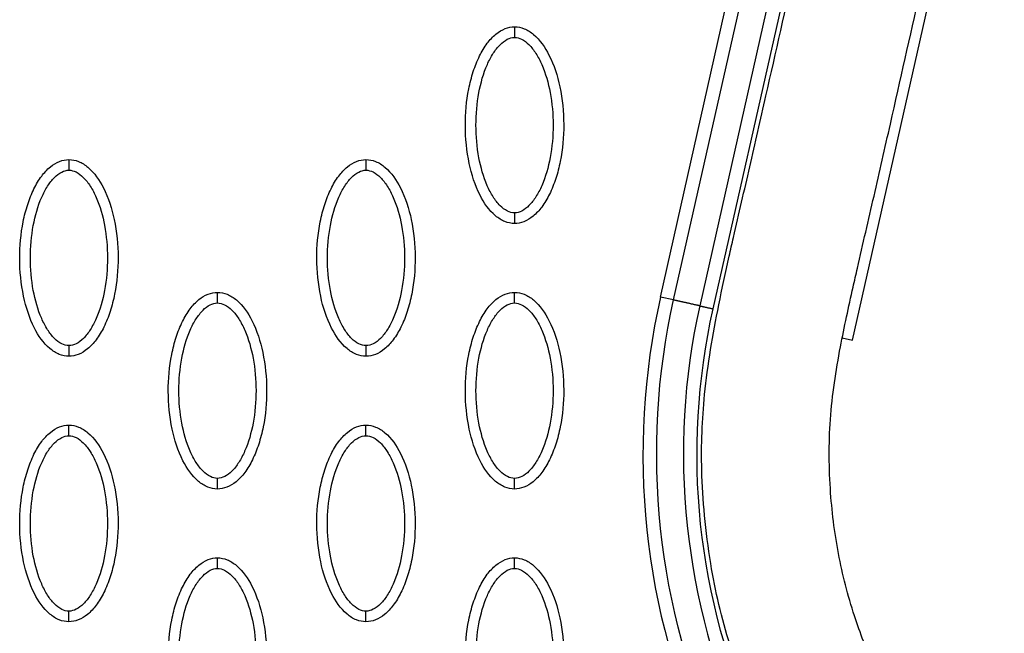
# Model space of a CAD drawing. Units: millimetres. Extents: x -13033 to 15098, y -8054 to 10684.
# Drawn here: x -2671 to -2578, y 956 to 1014 of the extents above; entities that cross this region are included whole.
import ezdxf

# ---------------------------------------------------------------- set-up
doc = ezdxf.new("R2010")
doc.units = ezdxf.units.MM
doc.layers.add('DEFAULT', color=7, linetype='Continuous')

msp = doc.modelspace()

# ---------------------------------------------------------------- linework, layer by layer
at = {"layer": 'DEFAULT', "linetype": 'Continuous'}
for p, q in [((-2610.398, 987.916), (-2597.476, 1045.366)), ((-2609.167, 987.639), (-2596.231, 1045.086)), ((-2593.778, 1044.534), (-2606.705, 987.085)), ((-2592.533, 1044.254), (-2605.474, 986.808)), ((-2592.327, 983.862), (-2579.393, 1041.316)), ((-2609.167, 987.639), (-2610.398, 987.916)), ((-2593.3, 984.081), (-2592.327, 983.862))]:
    msp.add_line(p, q, dxfattribs=at)
for centre, radius, start, end in [((-2544.519, 973.073), 67.531, 167.30256, 204.69546), ((-2544.529, 973.102), 62.467, 167.3257, 204.72305)]:
    msp.add_arc(centre, radius, start, end, dxfattribs=at)
for points, knots in [([(-2589.679, 918.582), (-2591.128, 923.104), (-2593.422, 929.631), (-2597.023, 938.547), (-2599.561, 944.136), (-2601.975, 949.823), (-2604.139, 955.537), (-2605.604, 961.729), (-2606.277, 967.263), (-2606.635, 972.569), (-2606.371, 979.232), (-2605.199, 985.923), (-2604.158, 990.827), (-2603.158, 995.151), (-2601.996, 1000.173), (-2599.109, 1012.836), (-2596.061, 1026.495), (-2593.366, 1038.409), (-2592.346, 1042.889), (-2591.909, 1044.902), (-2591.472, 1047.388), (-2591.166, 1050.965), (-2591.323, 1055.327), (-2592.271, 1060.128), (-2593.612, 1064.203), (-2595.353, 1067.964), (-2598.174, 1072.615), (-2602.796, 1078.302), (-2609.77, 1084.14), (-2618.057, 1089.208), (-2627.488, 1093.387), (-2641.827, 1097.766), (-2653.32, 1099.315), (-2661.105, 1099.633)], [0, 0, 0, 0, 14.244299, 20.746345, 28.841398, 32.656929, 39.282229, 47.14963, 51.695617, 55.992657, 63.100399, 71.651702, 76.334153, 78.153382, 84.958136, 91.804063, 117.113257, 126.945127, 128.448578, 130.897767, 133.122655, 136.018531, 141.656527, 146.17443, 150.660272, 154.506813, 158.585994, 166.958911, 176.400787, 185.748972, 196.053041, 207.274445, 230.655676, 230.655676, 230.655676, 230.655676]), ([(-2578.055, 921.617), (-2579.703, 926.811), (-2582.157, 933.814), (-2586.055, 943.399), (-2588.428, 948.669), (-2590.588, 953.668), (-2592.256, 957.888), (-2593.713, 963.407), (-2594.543, 969.734), (-2594.596, 976.404), (-2593.607, 982.87), (-2592.564, 987.574), (-2591.496, 992.302), (-2590.308, 997.411), (-2587.422, 1010.147), (-2584.317, 1024.022), (-2581.631, 1035.881), (-2580.728, 1039.842), (-2580.273, 1041.942), (-2579.773, 1044.443), (-2579.42, 1047.366), (-2579.248, 1049.96), (-2579.237, 1053.499), (-2579.707, 1059.045), (-2581.358, 1066.119), (-2584.791, 1073.978), (-2587.947, 1078.866), (-2589.735, 1081.151)], [0, 0, 0, 0, 16.347159, 22.249248, 31.035388, 33.68591, 38.58671, 44.637554, 50.770192, 57.696582, 64.599739, 70.334353, 72.170075, 79.129695, 86.076951, 111.342021, 121.788105, 122.552515, 123.531778, 128.234323, 130.199292, 132.357647, 136.033673, 140.808121, 149.031682, 157.735065, 166.435571, 166.435571, 166.435571, 166.435571]), ([(-2624.13, 994.836), (-2624.441, 994.837), (-2625.093, 994.968), (-2626.343, 995.791), (-2627.604, 997.654), (-2628.533, 1000.593), (-2628.865, 1004.001), (-2628.61, 1006.918), (-2628.05, 1009.103), (-2627.479, 1010.555), (-2626.772, 1011.762), (-2625.952, 1012.653), (-2625.068, 1013.213), (-2624.429, 1013.341), (-2624.13, 1013.34)], [0, 0, 0, 0, 0.931276, 1.963919, 4.405768, 7.571965, 11.148137, 14.632233, 16.315096, 17.90115, 19.303978, 20.494603, 21.507941, 22.408096, 22.408096, 22.408096, 22.408096]), ([(-2624.13, 1013.34), (-2623.819, 1013.339), (-2623.167, 1013.208), (-2621.917, 1012.385), (-2620.656, 1010.522), (-2619.726, 1007.583), (-2619.395, 1004.175), (-2619.65, 1001.258), (-2620.21, 999.073), (-2620.781, 997.621), (-2621.488, 996.414), (-2622.307, 995.523), (-2623.192, 994.963), (-2623.83, 994.835), (-2624.13, 994.836)], [0, 0, 0, 0, 0.931276, 1.963919, 4.405768, 7.571965, 11.148137, 14.632233, 16.315096, 17.90115, 19.303978, 20.494603, 21.507941, 22.408096, 22.408096, 22.408096, 22.408096]), ([(-2624.13, 995.835), (-2624.363, 995.833), (-2624.871, 995.983), (-2625.558, 996.531), (-2626.189, 997.356), (-2626.953, 998.846), (-2627.588, 1001.113), (-2627.845, 1004.083), (-2627.589, 1007.059), (-2626.952, 1009.333), (-2626.188, 1010.821), (-2625.561, 1011.64), (-2624.878, 1012.19), (-2624.367, 1012.343), (-2624.13, 1012.341)], [0, 0, 0, 0, 0.695548, 1.55083, 2.605063, 3.799426, 6.552763, 9.628831, 12.70974, 15.480796, 16.671344, 17.708738, 18.562502, 19.270195, 19.270195, 19.270195, 19.270195]), ([(-2624.13, 1012.341), (-2623.897, 1012.343), (-2623.389, 1012.193), (-2622.702, 1011.645), (-2622.07, 1010.82), (-2621.307, 1009.33), (-2620.672, 1007.063), (-2620.415, 1004.093), (-2620.671, 1001.116), (-2621.307, 998.843), (-2622.072, 997.355), (-2622.699, 996.536), (-2623.381, 995.986), (-2623.893, 995.833), (-2624.13, 995.835)], [0, 0, 0, 0, 0.695548, 1.55083, 2.605063, 3.799426, 6.552763, 9.628831, 12.70974, 15.480796, 16.671344, 17.708738, 18.562502, 19.270195, 19.270195, 19.270195, 19.270195]), ([(-2666.05, 982.344), (-2666.361, 982.345), (-2667.013, 982.476), (-2668.263, 983.299), (-2669.525, 985.163), (-2670.454, 988.101), (-2670.786, 991.509), (-2670.53, 994.426), (-2669.971, 996.611), (-2669.4, 998.063), (-2668.693, 999.271), (-2667.873, 1000.162), (-2666.988, 1000.721), (-2666.35, 1000.849), (-2666.05, 1000.848)], [0, 0, 0, 0, 0.931277, 1.963919, 4.405768, 7.571965, 11.148137, 14.632233, 16.315096, 17.90115, 19.303978, 20.494603, 21.507941, 22.408096, 22.408096, 22.408096, 22.408096]), ([(-2666.05, 1000.848), (-2665.74, 1000.848), (-2665.087, 1000.716), (-2663.838, 999.894), (-2662.576, 998.03), (-2661.647, 995.092), (-2661.315, 991.683), (-2661.571, 988.767), (-2662.13, 986.582), (-2662.701, 985.129), (-2663.408, 983.922), (-2664.228, 983.031), (-2665.113, 982.471), (-2665.751, 982.344), (-2666.05, 982.344)], [0, 0, 0, 0, 0.931277, 1.963919, 4.405768, 7.571965, 11.148137, 14.632233, 16.315096, 17.90115, 19.303978, 20.494603, 21.507941, 22.408096, 22.408096, 22.408096, 22.408096]), ([(-2638.103, 982.344), (-2638.414, 982.345), (-2639.066, 982.476), (-2640.316, 983.299), (-2641.578, 985.163), (-2642.507, 988.101), (-2642.839, 991.509), (-2642.583, 994.426), (-2642.024, 996.611), (-2641.452, 998.063), (-2640.746, 999.271), (-2639.926, 1000.162), (-2639.041, 1000.721), (-2638.403, 1000.849), (-2638.103, 1000.848)], [0, 0, 0, 0, 0.931277, 1.963919, 4.405768, 7.571965, 11.148137, 14.632233, 16.315096, 17.90115, 19.303978, 20.494603, 21.507941, 22.408096, 22.408096, 22.408096, 22.408096]), ([(-2638.103, 1000.848), (-2637.792, 1000.848), (-2637.14, 1000.716), (-2635.891, 999.894), (-2634.629, 998.03), (-2633.7, 995.092), (-2633.368, 991.683), (-2633.623, 988.767), (-2634.183, 986.582), (-2634.754, 985.129), (-2635.461, 983.922), (-2636.281, 983.031), (-2637.165, 982.471), (-2637.804, 982.344), (-2638.103, 982.344)], [0, 0, 0, 0, 0.931276, 1.963919, 4.405768, 7.571965, 11.148137, 14.632233, 16.315096, 17.90115, 19.303978, 20.494603, 21.507941, 22.408096, 22.408096, 22.408096, 22.408096]), ([(-2666.05, 983.343), (-2666.283, 983.342), (-2666.792, 983.491), (-2667.479, 984.039), (-2668.11, 984.864), (-2668.874, 986.354), (-2669.508, 988.622), (-2669.766, 991.592), (-2669.509, 994.568), (-2668.873, 996.842), (-2668.109, 998.33), (-2667.482, 999.149), (-2666.799, 999.698), (-2666.288, 999.851), (-2666.05, 999.849)], [0, 0, 0, 0, 0.695548, 1.55083, 2.605063, 3.799426, 6.552763, 9.628831, 12.70974, 15.480796, 16.671344, 17.708738, 18.562502, 19.270195, 19.270195, 19.270195, 19.270195]), ([(-2666.05, 999.849), (-2665.818, 999.851), (-2665.309, 999.702), (-2664.622, 999.154), (-2663.991, 998.328), (-2663.227, 996.839), (-2662.593, 994.571), (-2662.335, 991.601), (-2662.592, 988.625), (-2663.228, 986.351), (-2663.992, 984.863), (-2664.619, 984.044), (-2665.302, 983.494), (-2665.813, 983.342), (-2666.05, 983.343)], [0, 0, 0, 0, 0.695548, 1.55083, 2.605063, 3.799426, 6.552763, 9.628831, 12.70974, 15.480796, 16.671344, 17.708738, 18.562502, 19.270195, 19.270195, 19.270195, 19.270195]), ([(-2638.103, 983.343), (-2638.336, 983.342), (-2638.845, 983.491), (-2639.532, 984.039), (-2640.163, 984.864), (-2640.926, 986.354), (-2641.561, 988.622), (-2641.818, 991.592), (-2641.562, 994.568), (-2640.926, 996.842), (-2640.162, 998.33), (-2639.535, 999.149), (-2638.852, 999.698), (-2638.34, 999.851), (-2638.103, 999.849)], [0, 0, 0, 0, 0.695548, 1.55083, 2.605063, 3.799426, 6.552763, 9.628831, 12.70974, 15.480796, 16.671344, 17.708738, 18.562502, 19.270195, 19.270195, 19.270195, 19.270195]), ([(-2638.103, 999.849), (-2637.871, 999.851), (-2637.362, 999.702), (-2636.675, 999.154), (-2636.044, 998.328), (-2635.28, 996.839), (-2634.646, 994.571), (-2634.388, 991.601), (-2634.644, 988.625), (-2635.281, 986.351), (-2636.045, 984.863), (-2636.672, 984.044), (-2637.355, 983.494), (-2637.866, 983.342), (-2638.103, 983.343)], [0, 0, 0, 0, 0.695548, 1.55083, 2.605063, 3.799426, 6.552763, 9.628831, 12.70974, 15.480796, 16.671344, 17.708738, 18.562502, 19.270195, 19.270195, 19.270195, 19.270195]), ([(-2652.077, 969.853), (-2652.388, 969.853), (-2653.04, 969.985), (-2654.29, 970.808), (-2655.551, 972.671), (-2656.48, 975.61), (-2656.812, 979.018), (-2656.557, 981.935), (-2655.997, 984.119), (-2655.426, 985.572), (-2654.719, 986.779), (-2653.899, 987.67), (-2653.015, 988.23), (-2652.377, 988.357), (-2652.077, 988.357)], [0, 0, 0, 0, 0.931277, 1.963919, 4.405768, 7.571965, 11.148137, 14.632233, 16.315096, 17.90115, 19.303978, 20.494603, 21.507941, 22.408096, 22.408096, 22.408096, 22.408096]), ([(-2652.077, 988.357), (-2651.766, 988.356), (-2651.114, 988.225), (-2649.864, 987.402), (-2648.603, 985.539), (-2647.673, 982.6), (-2647.342, 979.192), (-2647.597, 976.275), (-2648.157, 974.09), (-2648.728, 972.638), (-2649.435, 971.431), (-2650.254, 970.54), (-2651.139, 969.98), (-2651.777, 969.852), (-2652.077, 969.853)], [0, 0, 0, 0, 0.931276, 1.963919, 4.405768, 7.571965, 11.148137, 14.632233, 16.315096, 17.90115, 19.303978, 20.494603, 21.507941, 22.408096, 22.408096, 22.408096, 22.408096]), ([(-2624.13, 969.853), (-2624.441, 969.853), (-2625.093, 969.985), (-2626.343, 970.808), (-2627.604, 972.671), (-2628.533, 975.61), (-2628.865, 979.018), (-2628.61, 981.935), (-2628.05, 984.119), (-2627.479, 985.572), (-2626.772, 986.779), (-2625.952, 987.67), (-2625.068, 988.23), (-2624.429, 988.357), (-2624.13, 988.357)], [0, 0, 0, 0, 0.931276, 1.963919, 4.405768, 7.571965, 11.148137, 14.632233, 16.315096, 17.90115, 19.303978, 20.494603, 21.507941, 22.408096, 22.408096, 22.408096, 22.408096]), ([(-2624.13, 988.357), (-2623.819, 988.356), (-2623.167, 988.225), (-2621.917, 987.402), (-2620.656, 985.539), (-2619.726, 982.6), (-2619.395, 979.192), (-2619.65, 976.275), (-2620.21, 974.09), (-2620.781, 972.638), (-2621.488, 971.431), (-2622.307, 970.54), (-2623.192, 969.98), (-2623.83, 969.852), (-2624.13, 969.853)], [0, 0, 0, 0, 0.931276, 1.963919, 4.405768, 7.571965, 11.148137, 14.632233, 16.315096, 17.90115, 19.303978, 20.494603, 21.507941, 22.408096, 22.408096, 22.408096, 22.408096]), ([(-2652.077, 970.852), (-2652.31, 970.85), (-2652.818, 971), (-2653.505, 971.548), (-2654.136, 972.373), (-2654.9, 973.863), (-2655.535, 976.13), (-2655.792, 979.1), (-2655.536, 982.076), (-2654.9, 984.35), (-2654.135, 985.838), (-2653.508, 986.657), (-2652.825, 987.207), (-2652.314, 987.359), (-2652.077, 987.358)], [0, 0, 0, 0, 0.695548, 1.55083, 2.605063, 3.799426, 6.552763, 9.628831, 12.70974, 15.480796, 16.671344, 17.708738, 18.562502, 19.270195, 19.270195, 19.270195, 19.270195]), ([(-2652.077, 987.358), (-2651.844, 987.359), (-2651.336, 987.21), (-2650.649, 986.662), (-2650.017, 985.837), (-2649.254, 984.347), (-2648.619, 982.08), (-2648.362, 979.109), (-2648.618, 976.133), (-2649.254, 973.86), (-2650.019, 972.371), (-2650.646, 971.552), (-2651.329, 971.003), (-2651.84, 970.85), (-2652.077, 970.852)], [0, 0, 0, 0, 0.695548, 1.55083, 2.605063, 3.799426, 6.552763, 9.628831, 12.70974, 15.480796, 16.671344, 17.708738, 18.562502, 19.270195, 19.270195, 19.270195, 19.270195]), ([(-2624.13, 970.852), (-2624.363, 970.85), (-2624.871, 971), (-2625.558, 971.548), (-2626.189, 972.373), (-2626.953, 973.863), (-2627.588, 976.13), (-2627.845, 979.1), (-2627.589, 982.076), (-2626.952, 984.35), (-2626.188, 985.838), (-2625.561, 986.657), (-2624.878, 987.207), (-2624.367, 987.359), (-2624.13, 987.358)], [0, 0, 0, 0, 0.695548, 1.55083, 2.605063, 3.799426, 6.552763, 9.628831, 12.70974, 15.480796, 16.671344, 17.708738, 18.562502, 19.270195, 19.270195, 19.270195, 19.270195]), ([(-2624.13, 987.358), (-2623.897, 987.359), (-2623.389, 987.21), (-2622.702, 986.662), (-2622.07, 985.837), (-2621.307, 984.347), (-2620.672, 982.08), (-2620.415, 979.109), (-2620.671, 976.133), (-2621.307, 973.86), (-2622.072, 972.371), (-2622.699, 971.552), (-2623.381, 971.003), (-2623.893, 970.85), (-2624.13, 970.852)], [0, 0, 0, 0, 0.695548, 1.55083, 2.605063, 3.799426, 6.552763, 9.628831, 12.70974, 15.480796, 16.671344, 17.708738, 18.562502, 19.270195, 19.270195, 19.270195, 19.270195]), ([(-2666.05, 957.361), (-2666.361, 957.362), (-2667.013, 957.493), (-2668.263, 958.316), (-2669.525, 960.179), (-2670.454, 963.118), (-2670.786, 966.526), (-2670.53, 969.443), (-2669.971, 971.628), (-2669.4, 973.08), (-2668.693, 974.287), (-2667.873, 975.178), (-2666.988, 975.738), (-2666.35, 975.866), (-2666.05, 975.865)], [0, 0, 0, 0, 0.931277, 1.963919, 4.405768, 7.571965, 11.148137, 14.632233, 16.315096, 17.90115, 19.303978, 20.494603, 21.507941, 22.408096, 22.408096, 22.408096, 22.408096]), ([(-2666.05, 975.865), (-2665.74, 975.865), (-2665.087, 975.733), (-2663.838, 974.91), (-2662.576, 973.047), (-2661.647, 970.109), (-2661.315, 966.7), (-2661.571, 963.783), (-2662.13, 961.599), (-2662.701, 960.146), (-2663.408, 958.939), (-2664.228, 958.048), (-2665.113, 957.488), (-2665.751, 957.361), (-2666.05, 957.361)], [0, 0, 0, 0, 0.931276, 1.963919, 4.405768, 7.571965, 11.148137, 14.632233, 16.315096, 17.90115, 19.303978, 20.494603, 21.507941, 22.408096, 22.408096, 22.408096, 22.408096]), ([(-2638.103, 957.361), (-2638.414, 957.362), (-2639.066, 957.493), (-2640.316, 958.316), (-2641.578, 960.179), (-2642.507, 963.118), (-2642.839, 966.526), (-2642.583, 969.443), (-2642.024, 971.628), (-2641.452, 973.08), (-2640.746, 974.287), (-2639.926, 975.178), (-2639.041, 975.738), (-2638.403, 975.866), (-2638.103, 975.865)], [0, 0, 0, 0, 0.931276, 1.963919, 4.405768, 7.571965, 11.148137, 14.632233, 16.315096, 17.90115, 19.303978, 20.494603, 21.507941, 22.408096, 22.408096, 22.408096, 22.408096]), ([(-2638.103, 975.865), (-2637.792, 975.865), (-2637.14, 975.733), (-2635.891, 974.91), (-2634.629, 973.047), (-2633.7, 970.109), (-2633.368, 966.7), (-2633.623, 963.783), (-2634.183, 961.599), (-2634.754, 960.146), (-2635.461, 958.939), (-2636.281, 958.048), (-2637.165, 957.488), (-2637.804, 957.361), (-2638.103, 957.361)], [0, 0, 0, 0, 0.931276, 1.963919, 4.405768, 7.571965, 11.148137, 14.632233, 16.315096, 17.90115, 19.303978, 20.494603, 21.507941, 22.408096, 22.408096, 22.408096, 22.408096]), ([(-2666.05, 958.36), (-2666.283, 958.359), (-2666.792, 958.508), (-2667.479, 959.056), (-2668.11, 959.881), (-2668.874, 961.371), (-2669.508, 963.638), (-2669.766, 966.609), (-2669.509, 969.585), (-2668.873, 971.858), (-2668.109, 973.347), (-2667.482, 974.166), (-2666.799, 974.715), (-2666.288, 974.868), (-2666.05, 974.866)], [0, 0, 0, 0, 0.695548, 1.55083, 2.605063, 3.799426, 6.552763, 9.628831, 12.70974, 15.480796, 16.671344, 17.708738, 18.562502, 19.270195, 19.270195, 19.270195, 19.270195]), ([(-2666.05, 974.866), (-2665.818, 974.868), (-2665.309, 974.718), (-2664.622, 974.17), (-2663.991, 973.345), (-2663.227, 971.855), (-2662.593, 969.588), (-2662.335, 966.618), (-2662.592, 963.642), (-2663.228, 961.368), (-2663.992, 959.88), (-2664.619, 959.061), (-2665.302, 958.511), (-2665.813, 958.359), (-2666.05, 958.36)], [0, 0, 0, 0, 0.695548, 1.55083, 2.605063, 3.799426, 6.552763, 9.628831, 12.70974, 15.480796, 16.671344, 17.708738, 18.562502, 19.270195, 19.270195, 19.270195, 19.270195]), ([(-2638.103, 958.36), (-2638.336, 958.359), (-2638.845, 958.508), (-2639.532, 959.056), (-2640.163, 959.881), (-2640.926, 961.371), (-2641.561, 963.638), (-2641.818, 966.609), (-2641.562, 969.585), (-2640.926, 971.858), (-2640.162, 973.347), (-2639.535, 974.166), (-2638.852, 974.715), (-2638.34, 974.868), (-2638.103, 974.866)], [0, 0, 0, 0, 0.695548, 1.55083, 2.605063, 3.799426, 6.552763, 9.628831, 12.70974, 15.480796, 16.671344, 17.708738, 18.562502, 19.270195, 19.270195, 19.270195, 19.270195]), ([(-2638.103, 974.866), (-2637.871, 974.868), (-2637.362, 974.718), (-2636.675, 974.17), (-2636.044, 973.345), (-2635.28, 971.855), (-2634.646, 969.588), (-2634.388, 966.618), (-2634.644, 963.642), (-2635.281, 961.368), (-2636.045, 959.88), (-2636.672, 959.061), (-2637.355, 958.511), (-2637.866, 958.359), (-2638.103, 958.36)], [0, 0, 0, 0, 0.695548, 1.55083, 2.605063, 3.799426, 6.552763, 9.628831, 12.70974, 15.480796, 16.671344, 17.708738, 18.562502, 19.270195, 19.270195, 19.270195, 19.270195]), ([(-2652.077, 944.87), (-2652.388, 944.87), (-2653.04, 945.002), (-2654.29, 945.824), (-2655.551, 947.688), (-2656.48, 950.626), (-2656.812, 954.035), (-2656.557, 956.951), (-2655.997, 959.136), (-2655.426, 960.589), (-2654.719, 961.796), (-2653.899, 962.687), (-2653.015, 963.247), (-2652.377, 963.374), (-2652.077, 963.374)], [0, 0, 0, 0, 0.931276, 1.963919, 4.405768, 7.571965, 11.148137, 14.632233, 16.315096, 17.90115, 19.303978, 20.494603, 21.507941, 22.408096, 22.408096, 22.408096, 22.408096]), ([(-2652.077, 963.374), (-2651.766, 963.373), (-2651.114, 963.242), (-2649.864, 962.419), (-2648.603, 960.555), (-2647.673, 957.617), (-2647.342, 954.209), (-2647.597, 951.292), (-2648.157, 949.107), (-2648.728, 947.655), (-2649.435, 946.447), (-2650.254, 945.556), (-2651.139, 944.997), (-2651.777, 944.869), (-2652.077, 944.87)], [0, 0, 0, 0, 0.931276, 1.963919, 4.405768, 7.571965, 11.148137, 14.632233, 16.315096, 17.90115, 19.303978, 20.494603, 21.507941, 22.408096, 22.408096, 22.408096, 22.408096]), ([(-2624.13, 944.87), (-2624.441, 944.87), (-2625.093, 945.002), (-2626.343, 945.824), (-2627.604, 947.688), (-2628.533, 950.626), (-2628.865, 954.035), (-2628.61, 956.951), (-2628.05, 959.136), (-2627.479, 960.589), (-2626.772, 961.796), (-2625.952, 962.687), (-2625.068, 963.247), (-2624.429, 963.374), (-2624.13, 963.374)], [0, 0, 0, 0, 0.931276, 1.963919, 4.405768, 7.571965, 11.148137, 14.632233, 16.315096, 17.90115, 19.303978, 20.494603, 21.507941, 22.408096, 22.408096, 22.408096, 22.408096]), ([(-2624.13, 963.374), (-2623.819, 963.373), (-2623.167, 963.242), (-2621.917, 962.419), (-2620.656, 960.555), (-2619.726, 957.617), (-2619.395, 954.209), (-2619.65, 951.292), (-2620.21, 949.107), (-2620.781, 947.655), (-2621.488, 946.447), (-2622.307, 945.556), (-2623.192, 944.997), (-2623.83, 944.869), (-2624.13, 944.87)], [0, 0, 0, 0, 0.931277, 1.963919, 4.405768, 7.571965, 11.148137, 14.632233, 16.315096, 17.90115, 19.303978, 20.494603, 21.507941, 22.408096, 22.408096, 22.408096, 22.408096]), ([(-2652.077, 945.869), (-2652.31, 945.867), (-2652.818, 946.016), (-2653.505, 946.564), (-2654.136, 947.39), (-2654.9, 948.879), (-2655.535, 951.147), (-2655.792, 954.117), (-2655.536, 957.093), (-2654.9, 959.367), (-2654.135, 960.855), (-2653.508, 961.674), (-2652.825, 962.224), (-2652.314, 962.376), (-2652.077, 962.375)], [0, 0, 0, 0, 0.695548, 1.55083, 2.605063, 3.799426, 6.552763, 9.628831, 12.70974, 15.480796, 16.671344, 17.708738, 18.562502, 19.270195, 19.270195, 19.270195, 19.270195]), ([(-2652.077, 962.375), (-2651.844, 962.376), (-2651.336, 962.227), (-2650.649, 961.679), (-2650.017, 960.854), (-2649.254, 959.364), (-2648.619, 957.096), (-2648.362, 954.126), (-2648.618, 951.15), (-2649.254, 948.876), (-2650.019, 947.388), (-2650.646, 946.569), (-2651.329, 946.02), (-2651.84, 945.867), (-2652.077, 945.869)], [0, 0, 0, 0, 0.695548, 1.55083, 2.605063, 3.799426, 6.552763, 9.628831, 12.70974, 15.480796, 16.671344, 17.708738, 18.562502, 19.270195, 19.270195, 19.270195, 19.270195]), ([(-2624.13, 945.869), (-2624.363, 945.867), (-2624.871, 946.016), (-2625.558, 946.564), (-2626.189, 947.39), (-2626.953, 948.879), (-2627.588, 951.147), (-2627.845, 954.117), (-2627.589, 957.093), (-2626.952, 959.367), (-2626.188, 960.855), (-2625.561, 961.674), (-2624.878, 962.224), (-2624.367, 962.376), (-2624.13, 962.375)], [0, 0, 0, 0, 0.695548, 1.55083, 2.605063, 3.799426, 6.552763, 9.628831, 12.70974, 15.480796, 16.671344, 17.708738, 18.562502, 19.270195, 19.270195, 19.270195, 19.270195]), ([(-2624.13, 962.375), (-2623.897, 962.376), (-2623.389, 962.227), (-2622.702, 961.679), (-2622.07, 960.854), (-2621.307, 959.364), (-2620.672, 957.096), (-2620.415, 954.126), (-2620.671, 951.15), (-2621.307, 948.876), (-2622.072, 947.388), (-2622.699, 946.569), (-2623.381, 946.02), (-2623.893, 945.867), (-2624.13, 945.869)], [0, 0, 0, 0, 0.695548, 1.55083, 2.605063, 3.799426, 6.552763, 9.628831, 12.70974, 15.480796, 16.671344, 17.708738, 18.562502, 19.270195, 19.270195, 19.270195, 19.270195])]:
    msp.add_open_spline(points, degree=3, knots=knots, dxfattribs=at)
for points, weights, degree in [([(-2624.13, 1013.34), (-2624.13, 1013.34), (-2624.13, 1012.926), (-2624.13, 1012.341)], [1, 0.804783411569, 0.80477788499, 1], 3), ([(-2666.05, 1000.848), (-2666.051, 1000.848), (-2666.05, 1000.435), (-2666.05, 999.849)], [1, 0.804783411686, 0.804777885094, 1], 3), ([(-2638.103, 1000.848), (-2638.103, 1000.848), (-2638.103, 1000.435), (-2638.103, 999.849)], [1, 0.804783411558, 0.80477788498, 1], 3), ([(-2624.13, 995.835), (-2624.13, 995.25), (-2624.13, 994.836), (-2624.13, 994.836)], [1, 0.804777884932, 0.804783411504, 1], 3), ([(-2652.077, 987.358), (-2652.077, 987.943), (-2652.077, 988.357), (-2652.077, 988.357)], [1, 0.804777800932, 0.804783336593, 1], 3), ([(-2624.13, 987.358), (-2624.13, 987.943), (-2624.13, 988.357), (-2624.13, 988.357)], [1, 0.804777800931, 0.804783336592, 1], 3), ([(-2606.705, 987.085), (-2606.273, 986.988), (-2605.474, 986.808)], [1, 0.877698398893, 1], 2), ([(-2666.05, 983.343), (-2666.05, 982.758), (-2666.05, 982.344), (-2666.05, 982.344)], [1, 0.804777884992, 0.804783411572, 1], 3), ([(-2638.103, 983.343), (-2638.103, 982.758), (-2638.103, 982.344), (-2638.103, 982.344)], [1, 0.80477788498, 0.804783411558, 1], 3), ([(-2666.05, 974.866), (-2666.05, 975.451), (-2666.051, 975.865), (-2666.05, 975.865)], [1, 0.804777800877, 0.804783336532, 1], 3), ([(-2638.103, 974.866), (-2638.103, 975.451), (-2638.103, 975.865), (-2638.103, 975.865)], [1, 0.804777800877, 0.804783336531, 1], 3), ([(-2652.077, 969.853), (-2652.077, 969.853), (-2652.077, 970.267), (-2652.077, 970.852)], [1, 0.80478333666, 0.804777800992, 1], 3), ([(-2624.13, 969.853), (-2624.13, 969.853), (-2624.13, 970.267), (-2624.13, 970.852)], [1, 0.804783411567, 0.804777884989, 1], 3), ([(-2652.077, 962.375), (-2652.077, 962.96), (-2652.077, 963.374), (-2652.077, 963.374)], [1, 0.804777800932, 0.804783336593, 1], 3), ([(-2624.13, 962.375), (-2624.13, 962.96), (-2624.13, 963.374), (-2624.13, 963.374)], [1, 0.804777884931, 0.804783411502, 1], 3), ([(-2666.05, 957.361), (-2666.05, 957.361), (-2666.05, 957.775), (-2666.05, 958.36)], [1, 0.804783336662, 0.804777800993, 1], 3), ([(-2638.103, 957.361), (-2638.103, 957.361), (-2638.103, 957.775), (-2638.103, 958.36)], [1, 0.804783411571, 0.804777884992, 1], 3)]:
    msp.add_rational_spline(points, weights, degree=degree, dxfattribs=at)
for points in [[(-2604.714, 945.392), (-2610.741, 958.487), (-2612.332, 973.576), (-2609.167, 987.639)], [(-2606.705, 987.085), (-2609.752, 973.556), (-2608.225, 959.04), (-2602.43, 946.443)]]:
    msp.add_open_spline(points, degree=3, dxfattribs=at)
msp.add_rational_spline([(-2606.705, 987.085), (-2607.137, 987.182), (-2607.936, 987.362), (-2608.735, 987.542), (-2609.167, 987.639)], [1, 0.877696969915, 1, 0.877696969915, 1], degree=2, knots=[0, 0, 0, 1.499282, 1.499282, 2.998565, 2.998565, 2.998565], dxfattribs=at)

doc.saveas('drawing.dxf')
